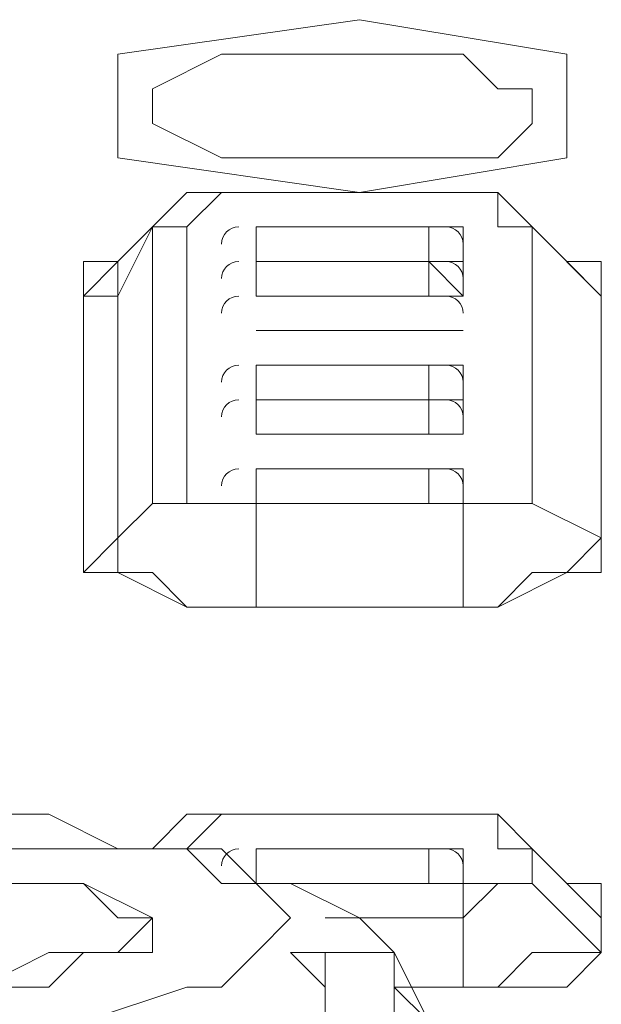
# Model space of a CAD drawing. Units: inches. Extents: x 0 to 630, y 0 to 446.
# Drawn here: x 137 to 138, y 86 to 88 of the extents above; entities that cross this region are included whole.
import ezdxf

# ---------------------------------------------------------------- set-up
doc = ezdxf.new("R2010")
doc.units = ezdxf.units.IN
doc.header["$MEASUREMENT"] = 0
doc.layers.add('_U+30EC_U+30A4_U+30E4_U+30FC 1', color=7, linetype='Continuous')

# ---------------------------------------------------------------- blocks, each defined once
blk = doc.blocks.new('block 3')
at = {"layer": '_U+30EC_U+30A4_U+30E4_U+30FC 1', "color": 7, "lineweight": 20, "true_color": 0xffffff}
for points in [[(137.287, 88.138), (136.8425, 88.0745), (136.8425, 87.884), (137.287, 87.8205), (137.668, 87.884), (137.668, 88.0745), (137.287, 88.138)], [(136.906, 87.9475), (136.906, 88.011), (137.033, 88.0745), (137.0965, 88.0745), (137.2235, 88.0745), (137.3505, 88.0745), (137.4775, 88.0745), (137.541, 88.011), (137.6045, 88.011), (137.6045, 87.9475), (137.541, 87.884), (137.4775, 87.884), (137.3505, 87.884), (137.2235, 87.884), (137.0965, 87.884), (137.033, 87.884), (136.906, 87.9475)], [(136.906, 87.9475), (136.906, 88.011), (137.033, 88.0745), (137.0965, 88.0745), (137.2235, 88.0745), (137.3505, 88.0745), (137.4775, 88.0745), (137.541, 88.011), (137.6045, 88.011), (137.6045, 87.9475), (137.541, 87.884), (137.4775, 87.884), (137.3505, 87.884), (137.2235, 87.884), (137.0965, 87.884), (137.033, 87.884), (136.906, 87.9475)], [(136.906, 87.757), (136.9695, 87.8205), (137.0965, 87.8205)], [(136.9695, 87.757), (136.9695, 87.757), (137.033, 87.8205), (137.0965, 87.8205)], [(137.4775, 87.8205), (137.4775, 87.8205), (137.0965, 87.8205)], [(137.0965, 87.8205), (137.4775, 87.8205)], [(137.6045, 87.757), (137.6045, 87.757), (137.541, 87.757), (137.541, 87.8205), (137.4775, 87.8205)], [(137.4775, 87.8205), (137.541, 87.8205), (137.6045, 87.757)], [(136.906, 87.757), (136.8425, 87.63)], [(136.906, 87.757), (136.8425, 87.6935)], [(136.906, 87.757), (136.906, 87.757)], [(136.906, 87.757), (136.906, 87.249)], [(136.9695, 87.757), (136.906, 87.757)], [(136.9695, 87.249), (136.9695, 87.757)], [(137.414, 87.757), (137.0965, 87.757), (137.0965, 87.6935), (137.414, 87.6935)], [(137.0965, 87.757), (137.0965, 87.757)], [(137.0965, 87.757), (137.0965, 87.757)], [(137.414, 87.6935), (137.414, 87.757), (137.0965, 87.757), (137.0965, 87.6935)], [(137.0965, 87.6935), (137.0965, 87.757)], [(137.0965, 87.757), (137.0965, 87.757)], [(137.0965, 87.757), (137.0965, 87.757)], [(137.414, 87.757), (137.414, 87.757), (137.0965, 87.757), (137.0965, 87.6935)], [(137.0965, 87.757), (137.0965, 87.757)], [(137.0965, 87.757), (137.414, 87.757)], [(137.0965, 87.6935), (137.0965, 87.757)], [(137.0965, 87.6935), (137.0965, 87.757)], [(137.4775, 87.757), (137.414, 87.757)], [(137.414, 87.757), (137.414, 87.757)], [(137.4775, 87.757), (137.414, 87.757)], [(137.414, 87.757), (137.414, 87.757)], [(137.414, 87.757), (137.414, 87.6935)], [(137.4775, 87.757), (137.4775, 87.6935)], [(137.4775, 87.6935), (137.4775, 87.757)], [(137.4775, 87.757), (137.4775, 87.757)], [(137.4775, 87.757), (137.4775, 87.6935)], [(137.4775, 87.6935), (137.4775, 87.757)], [(137.6045, 87.757), (137.6045, 87.757)], [(137.7315, 87.63), (137.6045, 87.757)], [(137.6045, 87.757), (137.668, 87.6935)], [(136.8425, 87.6935), (136.779, 87.63)], [(136.779, 87.63), (136.779, 87.6935), (136.8425, 87.6935)], [(136.8425, 87.63), (136.8425, 87.6935)], [(137.414, 87.6935), (137.0965, 87.6935)], [(137.0965, 87.63), (137.0965, 87.6935)], [(137.0965, 87.6935), (137.0965, 87.6935)], [(137.0965, 87.6935), (137.0965, 87.6935)], [(137.0965, 87.63), (137.0965, 87.6935)], [(137.0965, 87.6935), (137.0965, 87.63)], [(137.414, 87.6935), (137.414, 87.6935), (137.0965, 87.6935)], [(137.0965, 87.6935), (137.414, 87.6935)], [(137.414, 87.6935), (137.414, 87.6935)], [(137.4775, 87.63), (137.414, 87.6935)], [(137.414, 87.6935), (137.414, 87.63)], [(137.4775, 87.6935), (137.4775, 87.63)], [(137.7315, 87.63), (137.7315, 87.63), (137.668, 87.6935)], [(137.7315, 87.63), (137.668, 87.6935)], [(137.668, 87.6935), (137.7315, 87.6935), (137.7315, 87.63)], [(136.8425, 87.63), (136.779, 87.63)], [(136.779, 87.63), (136.779, 87.122)], [(136.779, 87.63), (136.779, 87.63)], [(136.779, 87.503), (136.779, 87.63)], [(136.779, 87.63), (136.779, 87.503)], [(136.779, 87.122), (136.779, 87.63)], [(136.8425, 87.1855), (136.8425, 87.63)], [(137.414, 87.63), (137.0965, 87.63)], [(137.0965, 87.63), (137.0965, 87.63)], [(137.0965, 87.63), (137.0965, 87.63), (137.414, 87.63)], [(137.0965, 87.63), (137.0965, 87.63)], [(137.0965, 87.63), (137.0965, 87.63)], [(137.0965, 87.63), (137.0965, 87.63)], [(137.0965, 87.63), (137.0965, 87.63)], [(137.0965, 87.63), (137.0965, 87.63)], [(137.414, 87.63), (137.4775, 87.63)], [(137.414, 87.63), (137.414, 87.63)], [(137.4775, 87.63), (137.4775, 87.63)], [(137.4775, 87.63), (137.4775, 87.63)], [(137.4775, 87.63), (137.4775, 87.63)], [(137.4775, 87.63), (137.4775, 87.63)], [(137.7315, 87.122), (137.7315, 87.63)], [(137.7315, 87.63), (137.7315, 87.63)], [(137.7315, 87.63), (137.7315, 87.1855)], [(137.7315, 87.63), (137.7315, 87.122)], [(137.0965, 87.5665), (137.0965, 87.5665)], [(137.0965, 87.5665), (137.0965, 87.5665)], [(137.0965, 87.5665), (137.0965, 87.5665)], [(137.0965, 87.5665), (137.0965, 87.5665), (137.414, 87.5665)], [(137.0965, 87.5665), (137.0965, 87.5665)], [(137.0965, 87.5665), (137.0965, 87.5665)], [(137.0965, 87.5665), (137.0965, 87.5665)], [(137.414, 87.5665), (137.414, 87.5665), (137.0965, 87.5665)], [(137.0965, 87.5665), (137.0965, 87.5665)], [(137.0965, 87.5665), (137.414, 87.5665)], [(137.0965, 87.5665), (137.0965, 87.5665)], [(137.0965, 87.5665), (137.0965, 87.5665)], [(137.4775, 87.5665), (137.414, 87.5665)], [(137.414, 87.5665), (137.414, 87.5665)], [(137.414, 87.5665), (137.4775, 87.5665)], [(137.4775, 87.5665), (137.414, 87.5665)], [(137.414, 87.5665), (137.414, 87.5665)], [(137.414, 87.5665), (137.414, 87.5665)], [(137.4775, 87.5665), (137.4775, 87.5665)], [(137.4775, 87.5665), (137.4775, 87.5665)], [(137.4775, 87.5665), (137.4775, 87.5665)], [(137.4775, 87.5665), (137.4775, 87.5665)], [(137.4775, 87.5665), (137.4775, 87.5665)], [(136.779, 87.503), (136.779, 87.122)], [(136.779, 87.503), (136.779, 87.503)], [(136.779, 87.503), (136.779, 87.503)], [(137.0965, 87.503), (137.414, 87.503)], [(137.0965, 87.4395), (137.0965, 87.503)], [(137.0965, 87.503), (137.0965, 87.503)], [(137.0965, 87.503), (137.0965, 87.503)], [(137.0965, 87.4395), (137.0965, 87.503)], [(137.0965, 87.503), (137.0965, 87.503)], [(137.414, 87.503), (137.414, 87.503), (137.0965, 87.503), (137.0965, 87.4395)], [(137.0965, 87.503), (137.0965, 87.503)], [(137.0965, 87.503), (137.414, 87.503)], [(137.0965, 87.4395), (137.0965, 87.503)], [(137.0965, 87.4395), (137.0965, 87.503)], [(137.414, 87.503), (137.414, 87.503)], [(137.4775, 87.503), (137.414, 87.503)], [(137.4775, 87.503), (137.414, 87.503)], [(137.414, 87.503), (137.414, 87.4395)], [(137.4775, 87.503), (137.4775, 87.4395)], [(137.4775, 87.4395), (137.4775, 87.503)], [(137.4775, 87.503), (137.4775, 87.503)], [(137.4775, 87.503), (137.4775, 87.4395)], [(137.4775, 87.4395), (137.4775, 87.503)], [(137.7315, 87.122), (137.7315, 87.503)], [(137.7315, 87.503), (137.7315, 87.503)], [(137.7315, 87.503), (137.7315, 87.503)], [(137.0965, 87.376), (137.0965, 87.4395)], [(137.0965, 87.4395), (137.0965, 87.4395)], [(137.0965, 87.4395), (137.0965, 87.4395), (137.414, 87.4395)], [(137.0965, 87.4395), (137.0965, 87.4395)], [(137.4775, 87.4395), (137.414, 87.4395)], [(137.414, 87.4395), (137.414, 87.376)], [(137.414, 87.4395), (137.4775, 87.4395)], [(137.414, 87.4395), (137.414, 87.4395)], [(137.4775, 87.4395), (137.4775, 87.376)], [(137.414, 87.376), (137.0965, 87.376)], [(137.0965, 87.376), (137.0965, 87.376)], [(137.0965, 87.376), (137.0965, 87.376), (137.414, 87.376)], [(137.0965, 87.376), (137.0965, 87.376)], [(137.0965, 87.376), (137.0965, 87.376)], [(137.0965, 87.376), (137.0965, 87.376)], [(137.414, 87.376), (137.414, 87.376), (137.0965, 87.376)], [(137.0965, 87.376), (137.0965, 87.376)], [(137.0965, 87.376), (137.414, 87.376)], [(137.0965, 87.376), (137.0965, 87.376)], [(137.0965, 87.376), (137.0965, 87.376)], [(137.414, 87.376), (137.4775, 87.376)], [(137.4775, 87.376), (137.414, 87.376)], [(137.414, 87.376), (137.414, 87.376)], [(137.414, 87.376), (137.414, 87.376)], [(137.4775, 87.376), (137.4775, 87.376)], [(137.4775, 87.376), (137.4775, 87.376)], [(137.4775, 87.376), (137.4775, 87.376)], [(137.4775, 87.376), (137.4775, 87.376)], [(137.0965, 87.3125), (137.414, 87.3125)], [(137.0965, 87.249), (137.0965, 87.3125)], [(137.0965, 87.3125), (137.0965, 87.3125)], [(137.0965, 87.3125), (137.0965, 87.3125)], [(137.0965, 87.249), (137.0965, 87.3125)], [(137.0965, 87.249), (137.0965, 87.3125)], [(137.414, 87.249), (137.414, 87.3125), (137.0965, 87.3125), (137.0965, 87.249)], [(137.0965, 87.249), (137.0965, 87.3125)], [(137.0965, 87.3125), (137.0965, 87.3125)], [(137.0965, 87.3125), (137.0965, 87.3125)], [(137.414, 87.3125), (137.414, 87.3125), (137.0965, 87.3125), (137.0965, 87.249)], [(137.0965, 87.3125), (137.0965, 87.3125)], [(137.0965, 87.3125), (137.414, 87.3125)], [(137.414, 87.3125), (137.414, 87.3125)], [(137.4775, 87.3125), (137.414, 87.3125)], [(137.4775, 87.3125), (137.414, 87.3125)], [(137.414, 87.3125), (137.414, 87.3125)], [(137.414, 87.3125), (137.414, 87.249)], [(137.4775, 87.3125), (137.4775, 87.249)], [(137.4775, 87.3125), (137.4775, 87.249)], [(137.4775, 87.249), (137.4775, 87.3125)], [(137.4775, 87.249), (137.4775, 87.3125)], [(137.4775, 87.3125), (137.4775, 87.3125)], [(136.8425, 87.1855), (136.906, 87.249)], [(137.414, 87.249), (137.0965, 87.249)], [(137.0965, 87.249), (137.0965, 87.249)], [(137.0965, 87.0585), (137.0965, 87.249)], [(137.414, 87.249), (137.4775, 87.249)], [(137.4775, 87.249), (137.4775, 87.249)], [(137.4775, 87.0585), (137.4775, 87.249)], [(137.6045, 87.249), (137.6045, 87.249)], [(137.7315, 87.1855), (137.6045, 87.249)], [(136.779, 87.122), (136.8425, 87.1855)], [(137.0965, 87.0585), (136.9695, 87.0585), (136.906, 87.122), (136.8425, 87.122), (136.8425, 87.1855)], [(137.668, 87.122), (137.7315, 87.122), (137.7315, 87.1855), (137.668, 87.122), (137.6045, 87.122), (137.541, 87.0585), (137.4775, 87.0585)], [(136.779, 87.122), (136.8425, 87.122)], [(136.779, 87.122), (136.779, 87.122)], [(137.0965, 87.0585), (136.9695, 87.0585), (136.8425, 87.122), (136.779, 87.122)], [(137.7315, 87.122), (137.7315, 87.122), (137.668, 87.122), (137.541, 87.0585), (137.4775, 87.0585)], [(137.7315, 87.122), (137.7315, 87.122)], [(137.0965, 87.0585), (137.0965, 87.0585)], [(137.0965, 87.0585), (137.4775, 87.0585)], [(137.4775, 87.0585), (137.0965, 87.0585)], [(136.525, 86.6775), (136.5885, 86.6775), (136.7155, 86.6775)], [(136.7155, 86.6775), (136.5885, 86.6775), (136.525, 86.6775)], [(136.7155, 86.6775), (136.8425, 86.614), (137.033, 86.614)], [(136.906, 86.614), (136.9695, 86.6775), (137.0965, 86.6775)], [(136.9695, 86.614), (136.9695, 86.614), (137.033, 86.6775), (137.0965, 86.6775)], [(137.0965, 86.6775), (137.0965, 86.6775)], [(137.0965, 86.6775), (137.4775, 86.6775)], [(137.0965, 86.6775), (137.4775, 86.6775)], [(137.4775, 86.6775), (137.4775, 86.6775)], [(137.4775, 86.6775), (137.541, 86.6775), (137.541, 86.614), (137.6045, 86.614)], [(137.4775, 86.6775), (137.541, 86.6775), (137.6045, 86.614)], [(137.16, 86.487), (137.0965, 86.4235), (137.033, 86.36), (136.9695, 86.36), (136.779, 86.2965), (136.652, 86.2965), (136.4615, 86.2965), (136.3345, 86.36), (136.2075, 86.36), (136.144, 86.4235), (136.0805, 86.4235), (136.0805, 86.487), (136.144, 86.5505), (136.2075, 86.614), (136.3345, 86.614), (136.4615, 86.614), (136.652, 86.614), (136.779, 86.614), (136.9695, 86.614), (137.033, 86.5505), (137.0965, 86.5505), (137.16, 86.487)], [(137.033, 86.614), (137.033, 86.614), (137.0965, 86.5505), (137.16, 86.5505), (137.287, 86.487)], [(137.287, 86.487), (137.16, 86.5505), (137.0965, 86.5505), (137.033, 86.614)], [(137.0965, 86.614), (137.0965, 86.614)], [(137.0965, 86.614), (137.0965, 86.614)], [(137.414, 86.614), (137.0965, 86.614)], [(137.414, 86.614), (137.414, 86.614), (137.0965, 86.614)], [(137.0965, 86.614), (137.0965, 86.5505), (137.414, 86.5505)], [(137.0965, 86.614), (137.0965, 86.614)], [(137.0965, 86.614), (137.0965, 86.614)], [(137.0965, 86.614), (137.0965, 86.614)], [(137.0965, 86.614), (137.414, 86.614)], [(137.0965, 86.614), (137.0965, 86.614)], [(137.0965, 86.614), (137.0965, 86.614)], [(137.4775, 86.614), (137.414, 86.614)], [(137.414, 86.614), (137.414, 86.614)], [(137.4775, 86.614), (137.414, 86.614)], [(137.414, 86.614), (137.414, 86.5505)], [(137.4775, 86.614), (137.4775, 86.5505)], [(137.4775, 86.5505), (137.4775, 86.614)], [(137.4775, 86.614), (137.4775, 86.614)], [(137.4775, 86.614), (137.4775, 86.5505)], [(137.4775, 86.5505), (137.4775, 86.614)], [(137.6045, 86.5505), (137.6045, 86.614)], [(137.6045, 86.614), (137.6045, 86.614)], [(137.6045, 86.614), (137.6045, 86.5505)], [(137.7315, 86.487), (137.6045, 86.614)], [(137.6045, 86.614), (137.668, 86.5505)], [(136.906, 86.487), (136.906, 86.487), (136.8425, 86.4235), (136.779, 86.4235), (136.7155, 86.4235), (136.5885, 86.36), (136.4615, 86.4235), (136.398, 86.4235), (136.3345, 86.487), (136.398, 86.5505), (136.4615, 86.5505), (136.5885, 86.5505), (136.7155, 86.5505), (136.779, 86.5505), (136.8425, 86.487), (136.906, 86.487)], [(136.906, 86.487), (136.906, 86.4235), (136.779, 86.4235), (136.7155, 86.36), (136.5885, 86.36), (136.4615, 86.4235), (136.398, 86.4235), (136.3345, 86.4235), (136.3345, 86.487), (136.398, 86.5505), (136.4615, 86.5505), (136.5885, 86.5505), (136.7155, 86.5505), (136.779, 86.5505), (136.906, 86.487)], [(137.414, 86.5505), (137.0965, 86.5505)], [(137.4775, 86.5505), (137.2235, 86.5505)], [(137.414, 86.5505), (137.4775, 86.5505)], [(137.414, 86.5505), (137.414, 86.5505)], [(137.4775, 86.5505), (137.4775, 86.487)], [(137.6045, 86.5505), (137.6045, 86.5505)], [(137.7315, 86.4235), (137.6045, 86.5505)], [(137.7315, 86.487), (137.7315, 86.487), (137.668, 86.5505)], [(137.7315, 86.487), (137.668, 86.5505)], [(137.668, 86.5505), (137.7315, 86.5505), (137.7315, 86.487)], [(136.8425, 86.487), (136.906, 86.487)], [(137.2235, 86.487), (137.4775, 86.487)], [(137.287, 86.487), (137.3505, 86.4235), (137.3505, 86.36), (137.414, 86.2965)], [(137.4775, 86.36), (137.4775, 86.487)], [(137.7315, 86.4235), (137.7315, 86.487)], [(137.7315, 86.487), (137.7315, 86.487)], [(137.7315, 86.487), (137.7315, 86.4235)], [(137.7315, 86.487), (137.7315, 86.4235)], [(137.2235, 86.36), (137.2235, 86.4235), (137.287, 86.4235), (137.3505, 86.4235), (137.3505, 86.36), (137.3505, 86.2965), (137.414, 86.233)], [(137.668, 86.36), (137.7315, 86.4235), (137.668, 86.4235), (137.6045, 86.4235), (137.541, 86.36), (137.4775, 86.36)], [(137.7315, 86.4235), (137.7315, 86.4235), (137.668, 86.36), (137.541, 86.36), (137.4775, 86.36)], [(137.287, 86.106), (137.287, 86.233), (137.2235, 86.2965), (137.2235, 86.36)], [(137.3505, 86.36), (137.4775, 86.36)], [(137.4775, 86.36), (137.3505, 86.36)]]:
    blk.add_lwpolyline(points, dxfattribs=at)
for points in [[(137.0647, 87.757), (137.0473, 87.757), (137.0332, 87.743), (137.033, 87.7256)], [(137.4775, 87.7255), (137.4773, 87.743), (137.4632, 87.757), (137.4458, 87.757)], [(137.0647, 87.6935), (137.0473, 87.6935), (137.0332, 87.6795), (137.033, 87.662)], [(137.4775, 87.662), (137.4773, 87.6795), (137.4632, 87.6935), (137.4458, 87.6935)], [(137.0647, 87.63), (137.0473, 87.63), (137.0332, 87.616), (137.033, 87.5986)], [(137.4775, 87.5985), (137.4773, 87.616), (137.4632, 87.63), (137.4458, 87.63)], [(137.0647, 87.503), (137.0473, 87.503), (137.0332, 87.489), (137.033, 87.4716)], [(137.4775, 87.4715), (137.4773, 87.489), (137.4632, 87.503), (137.4458, 87.503)], [(137.0647, 87.4395), (137.0473, 87.4395), (137.0332, 87.4255), (137.033, 87.408)], [(137.4775, 87.408), (137.4773, 87.4255), (137.4632, 87.4395), (137.4458, 87.4395)], [(137.0647, 87.3125), (137.0473, 87.3125), (137.0332, 87.2985), (137.033, 87.2811)], [(137.4775, 87.281), (137.4773, 87.2985), (137.4632, 87.3125), (137.4458, 87.3125)], [(137.0647, 86.614), (137.0473, 86.614), (137.0332, 86.6), (137.033, 86.5825)], [(137.4775, 86.5825), (137.4773, 86.6), (137.4632, 86.614), (137.4458, 86.614)]]:
    blk.add_open_spline(points, degree=3, dxfattribs=at)
for points, knots in [([(137.6045, 87.249), (137.6045, 87.249), (137.6045, 87.757), (137.6045, 87.757), (137.6045, 87.757), (137.6045, 87.249), (137.6045, 87.249)], [0, 0, 0, 0, 1, 1, 1, 2, 2, 2, 2]), ([(137.4775, 87.6935), (137.4775, 87.6935), (137.414, 87.6935), (137.414, 87.6935), (137.414, 87.6935), (137.4775, 87.6935), (137.4775, 87.6935)], [0, 0, 0, 0, 1, 1, 1, 2, 2, 2, 2]), ([(137.7315, 87.503), (137.7315, 87.503), (137.7315, 87.63), (137.7315, 87.63), (137.7315, 87.63), (137.7315, 87.503), (137.7315, 87.503)], [0, 0, 0, 0, 1, 1, 1, 2, 2, 2, 2]), ([(137.414, 87.5665), (137.414, 87.5665), (137.0965, 87.5665), (137.0965, 87.5665), (137.0965, 87.5665), (137.414, 87.5665), (137.414, 87.5665)], [0, 0, 0, 0, 1, 1, 1, 2, 2, 2, 2]), ([(137.0965, 87.376), (137.0965, 87.376), (137.0965, 87.4395), (137.0965, 87.4395), (137.0965, 87.4395), (137.414, 87.4395), (137.414, 87.4395), (137.414, 87.4395), (137.0965, 87.4395), (137.0965, 87.4395)], [0, 0, 0, 0, 1, 1, 1, 2, 2, 2, 3, 3, 3, 3]), ([(136.9695, 87.249), (136.9695, 87.249), (136.906, 87.249), (136.906, 87.249), (136.906, 87.249), (136.9695, 87.249), (136.9695, 87.249), (136.9695, 87.249), (137.0965, 87.249), (137.0965, 87.249), (137.0965, 87.249), (137.033, 87.249), (137.033, 87.249), (137.033, 87.249), (136.9695, 87.249), (136.9695, 87.249)], [0, 0, 0, 0, 1, 1, 1, 2, 2, 2, 3, 3, 3, 4, 4, 4, 5, 5, 5, 5]), ([(137.0965, 87.249), (137.0965, 87.249), (137.4775, 87.249), (137.4775, 87.249), (137.4775, 87.249), (137.0965, 87.249), (137.0965, 87.249)], [0, 0, 0, 0, 1, 1, 1, 2, 2, 2, 2]), ([(137.4775, 87.249), (137.4775, 87.249), (137.541, 87.249), (137.541, 87.249), (137.541, 87.249), (137.6045, 87.249), (137.6045, 87.249), (137.6045, 87.249), (137.541, 87.249), (137.541, 87.249), (137.541, 87.249), (137.4775, 87.249), (137.4775, 87.249)], [0, 0, 0, 0, 1, 1, 1, 2, 2, 2, 3, 3, 3, 4, 4, 4, 4]), ([(137.4775, 86.487), (137.4775, 86.487), (137.541, 86.5505), (137.541, 86.5505), (137.541, 86.5505), (137.6045, 86.5505), (137.6045, 86.5505), (137.6045, 86.5505), (137.541, 86.5505), (137.541, 86.5505), (137.541, 86.5505), (137.4775, 86.5505), (137.4775, 86.5505)], [0, 0, 0, 0, 1, 1, 1, 2, 2, 2, 3, 3, 3, 4, 4, 4, 4]), ([(137.7315, 86.4235), (137.7315, 86.4235), (137.7315, 86.487), (137.7315, 86.487), (137.7315, 86.487), (137.7315, 86.4235), (137.7315, 86.4235)], [0, 0, 0, 0, 1, 1, 1, 2, 2, 2, 2]), ([(137.414, 86.2965), (137.414, 86.2965), (137.3505, 86.4235), (137.3505, 86.4235), (137.3505, 86.4235), (137.287, 86.4235), (137.287, 86.4235), (137.287, 86.4235), (137.2235, 86.4235), (137.2235, 86.4235), (137.2235, 86.4235), (137.16, 86.4235), (137.16, 86.4235), (137.16, 86.4235), (137.2235, 86.36), (137.2235, 86.36), (137.2235, 86.36), (137.2235, 86.2965), (137.2235, 86.2965), (137.2235, 86.2965), (137.287, 86.233), (137.287, 86.233), (137.287, 86.233), (137.287, 86.106), (137.287, 86.106), (137.287, 86.106), (137.3505, 85.598), (137.3505, 85.598), (137.3505, 85.598), (137.3505, 85.344), (137.3505, 85.344), (137.3505, 85.344), (137.414, 85.09), (137.414, 85.09), (137.414, 85.09), (137.414, 84.963), (137.414, 84.963), (137.414, 84.963), (137.4775, 84.836), (137.4775, 84.836), (137.4775, 84.836), (137.4775, 84.7725), (137.4775, 84.7725), (137.4775, 84.7725), (137.4775, 84.836), (137.4775, 84.836), (137.4775, 84.836), (137.4775, 84.963), (137.4775, 84.963), (137.4775, 84.963), (137.4775, 85.09), (137.4775, 85.09), (137.4775, 85.09), (137.4775, 85.4075), (137.4775, 85.4075)], [0, 0, 0, 0, 1, 1, 1, 2, 2, 2, 3, 3, 3, 4, 4, 4, 5, 5, 5, 6, 6, 6, 7, 7, 7, 8, 8, 8, 9, 9, 9, 10, 10, 10, 11, 11, 11, 12, 12, 12, 13, 13, 13, 14, 14, 14, 15, 15, 15, 16, 16, 16, 17, 17, 17, 18, 18, 18, 18])]:
    blk.add_open_spline(points, degree=3, knots=knots, dxfattribs=at)
blk = doc.blocks.new('block 2')
at = {"layer": '_U+30EC_U+30A4_U+30E4_U+30FC 1'}
blk.add_blockref('block 3', (0, 0), dxfattribs=at)

msp = doc.modelspace()

# ---------------------------------------------------------------- block references
at = {"layer": '_U+30EC_U+30A4_U+30E4_U+30FC 1'}
msp.add_blockref('block 2', (0, 0), dxfattribs=at)

doc.saveas('drawing.dxf')
